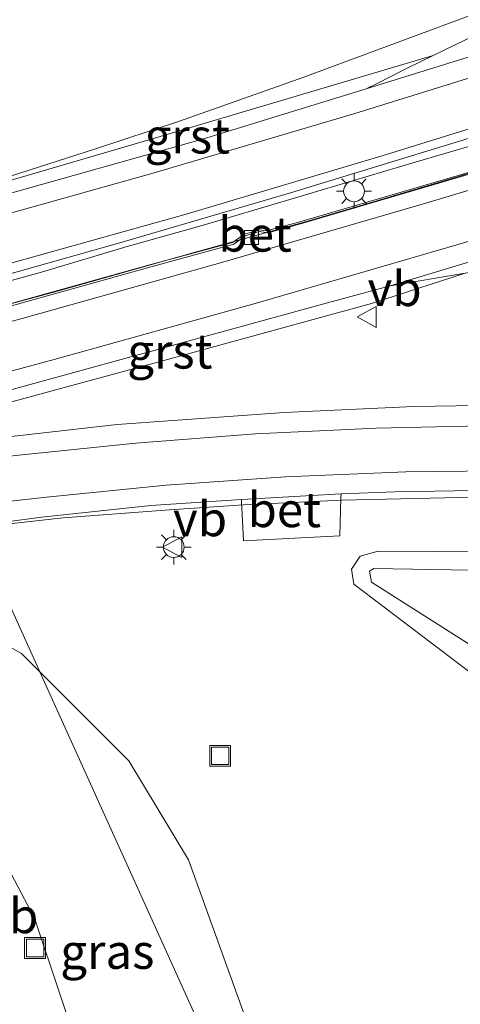
# Model space of a CAD drawing. Units: metres. Extents: x 181037 to 190000, y 568748 to 575001.
# Drawn here: x 182081 to 182112, y 574681 to 574751 of the extents above; entities that cross this region are included whole.
import ezdxf
from ezdxf.enums import TextEntityAlignment as Align

# ---------------------------------------------------------------- set-up
doc = ezdxf.new("R2010")
doc.units = ezdxf.units.M
doc.layers.get('0').update_dxf_attribs({"lineweight": 25})
for name, color, linetype, lineweight in [('B-ME-BV-GELEIDECONSTRUCTIE-GELEIDERAIL-L-B1', 213, 'BV-GELEIDERAIL', 18), ('B-ME-GW-KRUINLIJN-L-B1', 93, 'Continuous', 18), ('B-ME-GW-TEENLIJN-L-B1', 93, 'Continuous', 18), ('B-ME-IE-GRASLAND-GV-B6', 93, 'Continuous', 18), ('B-ME-IE-HULPGEOMETRIE-L-B1', 53, 'Continuous', 18), ('B-ME-IE-INRICHTINGSELEMENT-S-B1', 253, 'Continuous', 18), ('B-ME-IE-MEUBILAIR_WEGMEUBILAIR-LICHTMAST-S-B1', 8, 'Continuous', 18), ('B-ME-VH-VERH_SOORT-BETON-OVERIG-GV-B6', 8, 'IE-TERREINAFSCHEIDING-NATUURLIJK-HOUTWAL', 18), ('B-ME-VH-VERH_SOORT-BITUMEN-GV-B6', 8, 'IE-TERREINAFSCHEIDING-NATUURLIJK-HOUTWAL', 18), ('B-ME-VH-VERH_SOORT-GV-B6', 8, 'Continuous', 18), ('B-ME-VV-KOLK-S-B1', 8, 'Continuous', 18), ('B-ME-VW-MARKERING-STREEP-015-L-B1', 7, 'Continuous', 18), ('B-ME-VW-MEUBILAIR_WEGMEUBILAIR-VERKEERSBORD-S-B1', 8, 'Continuous', 18)]:
    doc.layers.add(name, color=color, linetype=linetype, lineweight=lineweight)
doc.styles.add('NLCS-ISO', font='NLCS-ISO.TTF')
doc.linetypes.add('BV-GELEIDERAIL', pattern='A,10,-3,[108,NLCS.SHX,S=1,R=0,X=0,Y=0],-3', length=16)
doc.linetypes.add('IE-TERREINAFSCHEIDING-NATUURLIJK-HOUTWAL', pattern='A,7,-1.5,[67,NLCS.SHX,S=0.75,R=45,X=0,Y=0],-1.5,7,-1.5,[70,NLCS.SHX,S=0.75,R=0,X=0,Y=0],-1.5', length=20)

# ---------------------------------------------------------------- blocks, each defined once
blk = doc.blocks.new('lantaarnpaal')
for p, q in [((-0.884, 0.884), (-0.53, 0.53)), ((0, 0.75), (0, 1.25)), ((0.53, 0.53), (0.884, 0.884)), ((-0.75, 0), (-1.25, 0)), ((0.75, 0), (1.25, 0)), ((-0.53, -0.53), (-0.884, -0.884)), ((0.53, -0.53), (0.884, -0.884)), ((0, -0.75), (0, -1.25))]:
    blk.add_line(p, q)
blk.add_circle((0, 0), 0.75)
blk = doc.blocks.new('kolk')
blk.add_lwpolyline([(-0.5, -0.5), (0.5, -0.5), (0.5, 0.5), (-0.5, 0.5)], close=True)
blk = doc.blocks.new('put')
for p, q in [((0.75, 0.75), (-0.75, 0.75)), ((-0.75, 0.75), (-0.75, -0.75)), ((0.75, -0.75), (0.75, 0.75)), ((-0.75, -0.75), (0.75, -0.75))]:
    blk.add_line(p, q)
blk.add_lwpolyline([(-0.625, 0.625), (0.625, 0.625), (0.625, -0.625), (-0.625, -0.625)], close=True)
blk = doc.blocks.new('verkeersbord')
for p, q in [((0, 0.75), (-0.75, -0.625)), ((0.75, -0.625), (0, 0.75)), ((-0.75, -0.625), (0.75, -0.625))]:
    blk.add_line(p, q)

msp = doc.modelspace()

# ---------------------------------------------------------------- linework, layer by layer
at = {"layer": 'B-ME-BV-GELEIDECONSTRUCTIE-GELEIDERAIL-L-B1'}
for points in [[(182070.5267, 574729.9931, 9.0817), (182078.2693, 574732.1059, 8.9704), (182082.182, 574733.1686, 8.9084), (182088.3438, 574735.0148, 8.811), (182093.7381, 574736.533, 8.755), (182100.0441, 574738.4117, 8.6549), (182109.0364, 574741.0978, 8.4755), (182115.449, 574742.9622, 8.3758), (182122.9883, 574745.2628, 8.281), (182133.2372, 574748.538, 8.1405), (182147.1496, 574753.1622, 7.9665), (182155.8311, 574756.0515, 7.8515), (182169.8446, 574760.7189, 7.6975), (182185.418, 574766.0015, 7.5695), (182196.4061, 574769.7745, 7.4605), (182211.6071, 574774.9707, 7.343), (182223.4983, 574778.9625, 7.284), (182238.0386, 574783.9437, 7.184), (182250.7467, 574788.2437, 7.0638), (182257.6976, 574790.6712, 7.06)], [(182067.7028, 574736.2436, 8.8654), (182070.305, 574737.0291, 8.8085), (182079.2881, 574739.8763, 8.6635), (182086.0064, 574742.028, 8.5165), (182092.1121, 574744.038, 8.4245), (182101.0484, 574747.2122, 8.2895), (182112.2817, 574751.3611, 8.0515), (182123.2785, 574755.3918, 7.4156), (182130.879, 574758.364, 6.9085)], [(182120.1999, 574742.5141, 8.2527), (182111.2651, 574739.804, 8.2909), (182106.1251, 574738.2582, 8.3505), (182101.2445, 574736.8234, 8.4244), (182093.3383, 574734.6434, 8.4535), (182083.0863, 574731.7297, 8.6245), (182073.9898, 574729.2992, 8.7475), (182071.1848, 574728.5365, 8.796)], [(182180.0478, 574711.8465, 8.2575), (182179.0559, 574711.9372, 8.249), (182171.7986, 574712.7606, 8.224), (182166.5612, 574713.3696, 8.195), (182163.8298, 574713.6282, 8.179), (182150.4653, 574715.119, 8.1269), (182143.8385, 574715.7489, 8.1515), (182138.3786, 574716.2071, 8.2055), (182133.2321, 574716.5228, 8.2355), (182124.0121, 574716.9025, 8.3065), (182118.6016, 574716.9886, 8.3655), (182113.3121, 574716.9887, 8.4245), (182103.7478, 574716.7882, 8.4895), (182096.6939, 574716.4524, 8.5725), (182091.3813, 574716.0925, 8.6925), (182083.7571, 574715.5043, 8.8325), (182079.6441, 574715.0696, 8.9235), (182077.3927, 574714.7961, 8.9749)]]:
    msp.add_polyline3d(points, dxfattribs=at)
at = {"layer": 'B-ME-GW-KRUINLIJN-L-B1'}
for points in [[(182076.2335, 574713.13, 7.684), (182077.297, 574712.612, 7.859), (182078.175, 574707.187, 7.751), (182080.756, 574705.757, 7.623), (182082.0717, 574704.4396, 7.5532)], [(182143.29, 574711.9, 7.211), (182123.727, 574713.022, 7.323), (182106.384, 574713.115, 7.479), (182105.093, 574712.749, 7.432), (182104.463, 574711.834, 7.339), (182104.625, 574710.749, 7.324), (182116.438, 574701.774, 7.12), (182122.344, 574700.452, 7.156), (182130.864, 574701.815, 6.998), (182143.29, 574711.9, 7.211)], [(182082.0717, 574704.4396, 7.5532), (182088.47, 574698.033, 7.214), (182092.748, 574690.916, 6.875), (182098.051, 574676.224, 6.878), (182102.112, 574661.946, 6.757), (182104.999, 574657.352, 6.81), (182108.923, 574655.838, 6.827), (182112.715, 574656.566, 6.844), (182115.378, 574660.024, 6.938), (182117.821, 574664.126, 6.913), (182120.174, 574670.834, 6.87), (182121.808, 574684.122, 6.884), (182123.552, 574689.806, 6.839), (182133.907, 574700.421, 6.773), (182144.94, 574705.413, 6.87), (182152.423, 574706.954, 6.976), (182166.322, 574709.244, 7.006), (182173.103, 574709.221, 6.845), (182177.474, 574706.768, 6.09)]]:
    msp.add_polyline3d(points, dxfattribs=at)
at = {"layer": 'B-ME-GW-TEENLIJN-L-B1'}
for points in [[(182137.697, 574711.124, 6.532), (182124.066, 574711.566, 6.696), (182106.077, 574711.871, 6.937), (182105.764, 574711.684, 6.936), (182105.904, 574710.89, 6.894), (182116.794, 574703.971, 6.758), (182123.638, 574702.416, 6.64), (182129.506, 574702.979, 6.693), (182137.697, 574711.124, 6.532)], [(182074.856, 574696.583, 1.483), (182077.13, 574695.323, 1.411), (182081.689, 574686.73, 1.227), (182087.225, 574670.19, 1.146), (182090.6301, 574656.0474, 1.2075)]]:
    msp.add_polyline3d(points, dxfattribs=at)
at = {"layer": 'B-ME-IE-GRASLAND-GV-B6'}
for points in [[(182237.6056, 574791.4765, 6.2076), (182227.7928, 574788.075, 6.2354), (182217.4177, 574784.6799, 6.2792), (182206.1598, 574780.9161, 6.3966), (182196.2602, 574777.7827, 6.4062), (182186.8449, 574774.6725, 6.4568), (182179.3381, 574771.8965, 6.5788), (182172.2205, 574769.3971, 6.5894), (182163.9276, 574766.508, 6.6644), (182158.9626, 574764.7735, 6.7292), (182154.3996, 574763.4538, 6.7507), (182150.0009, 574762.1923, 6.8277), (182142.667, 574760.291, 6.907), (182138.6972, 574759.0429, 6.958), (182137.7073, 574762.2543, 6.731), (182135.7387, 574761.6597, 6.718), (182136.0883, 574760.6043, 6.795), (182137.0307, 574760.9257, 6.802), (182137.7305, 574758.7398, 6.967), (182128.787, 574755.91, 7.066), (182118.05, 574752.507, 7.208), (182110.3259, 574748.7614, 7.4062)], [(182110.3259, 574748.7614, 7.4062), (182090.4724, 574742.8724, 7.6668), (182078.7702, 574739.4278, 7.8812), (182078.2858, 574739.1186, 7.8915), (182077.8555, 574738.5163, 7.8985), (182077.9609, 574738.2974, 7.958), (182070.171, 574736.15, 8.121), (182067.9876, 574735.6132, 8.1521), (182064.3742, 574743.6111, 7.6847), (182061.7209, 574749.4839, 8.6985), (182056.4591, 574761.1305, 8.6903)], [(182117.446, 574741.689, 7.417), (182100.7509, 574736.7955, 7.637), (182098.344, 574736.142, 7.664), (182097.8284, 574736.23, 7.681), (182096.7658, 574735.9125, 7.673), (182095.916, 574735.311, 7.685), (182089.872, 574733.672, 7.764), (182076.473, 574729.953, 7.972), (182071.1854, 574728.5353, 8.0454), (182070.3428, 574730.4002, 8.2887), (182076.51, 574732.106, 8.149), (182087.816, 574735.285, 8.024), (182100.083, 574738.893, 7.851), (182112.531, 574742.698, 7.618)], [(182116.564, 574723.645, 7.745), (182108.943, 574723.516, 7.786), (182099.617, 574723.081, 7.94), (182087.635, 574722.227, 8.088), (182075.764, 574720.876, 8.23), (182074.7032, 574720.749, 8.2313), (182074.0312, 574722.2307, 8.0973), (182090.7203, 574726.7602, 7.7433), (182105.9005, 574730.9259, 7.4989), (182112.6339, 574733.1118, 7.3899)], [(182112.715, 574656.566, 6.844), (182108.923, 574655.838, 6.827), (182104.999, 574657.352, 6.81), (182102.112, 574661.946, 6.757), (182098.051, 574676.224, 6.878), (182092.748, 574690.916, 6.875), (182088.47, 574698.033, 7.214), (182082.0717, 574704.4396, 7.5532), (182077.3372, 574714.9188, 8.1955), (182082.1886, 574715.5625, 8.072), (182090.037, 574716.401, 7.939), (182096.5631, 574716.8363, 7.8486), (182096.571, 574716.697, 7.696), (182096.699, 574713.86, 7.594), (182103.618, 574714.218, 7.511), (182103.71, 574716.977, 7.585), (182103.7161, 574717.2305, 7.7731), (182107.58, 574717.379, 7.732), (182113.294, 574717.479, 7.664)], [(182082.0717, 574704.4396, 7.5532), (182080.756, 574705.757, 7.623), (182078.175, 574707.187, 7.751), (182077.297, 574712.612, 7.859), (182076.948, 574714.353, 8.068), (182076.021, 574714.114, 8.106), (182076.1297, 574713.5394, 7.985), (182073.0363, 574712.8107, 8.0532), (182071.9539, 574714.2076, 8.3702), (182072.7773, 574714.3166, 8.365), (182076.5695, 574714.8169, 8.215), (182077.3372, 574714.9188, 8.1955), (182082.0717, 574704.4396, 7.5532)], [(182143.29, 574711.9, 7.211), (182130.864, 574701.815, 6.998), (182122.344, 574700.452, 7.156), (182116.438, 574701.774, 7.12), (182104.625, 574710.749, 7.324), (182104.463, 574711.834, 7.339), (182105.093, 574712.749, 7.432), (182106.384, 574713.115, 7.479), (182123.727, 574713.022, 7.323), (182143.29, 574711.9, 7.211)], [(182143.29, 574711.9, 7.211), (182123.727, 574713.022, 7.323), (182106.384, 574713.115, 7.479), (182105.093, 574712.749, 7.432), (182104.463, 574711.834, 7.339), (182104.625, 574710.749, 7.324), (182116.438, 574701.774, 7.12), (182122.344, 574700.452, 7.156), (182130.864, 574701.815, 6.998), (182143.29, 574711.9, 7.211)], [(182082.0717, 574704.4396, 7.5532), (182102.7552, 574658.6587, 6.258), (182090.6301, 574656.0474, 1.2075), (182087.225, 574670.19, 1.146), (182081.689, 574686.73, 1.227), (182077.13, 574695.323, 1.411), (182074.856, 574696.583, 1.483), (182071.085, 574707.264, 6.847), (182071.229, 574711.096, 6.915), (182077.297, 574712.612, 7.859), (182078.175, 574707.187, 7.751), (182080.756, 574705.757, 7.623), (182082.0717, 574704.4396, 7.5532)], [(182137.697, 574711.124, 6.532), (182129.506, 574702.979, 6.693), (182123.638, 574702.416, 6.64), (182116.794, 574703.971, 6.758), (182105.904, 574710.89, 6.894), (182105.764, 574711.684, 6.936), (182106.077, 574711.871, 6.937), (182124.066, 574711.566, 6.696), (182137.697, 574711.124, 6.532)], [(182137.697, 574711.124, 6.532), (182124.066, 574711.566, 6.696), (182106.077, 574711.871, 6.937), (182105.764, 574711.684, 6.936), (182105.904, 574710.89, 6.894), (182116.794, 574703.971, 6.758), (182123.638, 574702.416, 6.64), (182129.506, 574702.979, 6.693), (182137.697, 574711.124, 6.532)], [(182113.3061, 574641.6373, 0.7514), (182102.7552, 574658.6587, 6.258), (182082.0717, 574704.4396, 7.5532), (182088.47, 574698.033, 7.214), (182092.748, 574690.916, 6.875), (182098.051, 574676.224, 6.878), (182102.112, 574661.946, 6.757), (182104.999, 574657.352, 6.81), (182108.923, 574655.838, 6.827), (182112.715, 574656.566, 6.844)], [(182090.6301, 574656.0474, 1.2075), (182086.6879, 574655.1984, 1.301), (182085.4911, 574660.5809, 1.2909), (182084.0942, 574666.6642, 1.2861), (182081.7288, 574673.8046, 1.322), (182079.4853, 574680.4886, 1.3548), (182077.0618, 574687.6318, 1.039), (182077.6409, 574687.8824, 1.039), (182075.3631, 574693.1459, 1.211), (182074.426, 574695.159, 1.256), (182074.73, 574696.454, 1.366), (182074.856, 574696.583, 1.483), (182077.13, 574695.323, 1.411), (182081.689, 574686.73, 1.227), (182087.225, 574670.19, 1.146), (182090.6301, 574656.0474, 1.2075)]]:
    msp.add_polyline3d(points, dxfattribs=at)
at = {"layer": 'B-ME-IE-HULPGEOMETRIE-L-B1'}
msp.add_polyline3d([(182041.199, 574795.03, 9.327), (182044.4757, 574787.6544, 8.8002), (182046.7198, 574782.6873, 8.5675), (182047.7161, 574780.4822, 7.5132), (182048.0842, 574779.6674, 7.4747), (182048.9816, 574777.6811, 8.0089), (182051.1018, 574772.9883, 8.1505), (182056.4591, 574761.1305, 8.6903), (182061.7209, 574749.4839, 8.6985), (182064.3742, 574743.6111, 7.6847), (182067.9876, 574735.6132, 8.1521), (182070.3428, 574730.4002, 8.2887), (182071.1854, 574728.5353, 8.0454), (182071.247, 574728.3989, 7.9887), (182073.69, 574722.983, 8.118), (182074.0312, 574722.2307, 8.0973), (182074.7032, 574720.749, 8.2313), (182077.3372, 574714.9188, 8.1955), (182082.0717, 574704.4396, 7.5532), (182102.7552, 574658.6587, 6.258)], dxfattribs=at)
at = {"layer": 'B-ME-VH-VERH_SOORT-BETON-OVERIG-GV-B6'}
for points in [[(182119.355, 574742.154, 7.379), (182117.983, 574741.709, 7.346), (182100.79, 574736.658, 7.58), (182098.463, 574736.016, 7.626), (182097.8379, 574736.094, 7.627), (182096.829, 574735.782, 7.616), (182096.002, 574735.193, 7.626), (182089.965, 574733.55, 7.708), (182076.575, 574729.811, 7.906), (182071.247, 574728.3989, 7.9887), (182071.1854, 574728.5353, 8.0454), (182076.473, 574729.953, 7.972), (182089.872, 574733.672, 7.764), (182095.916, 574735.311, 7.685), (182096.7658, 574735.9125, 7.673), (182097.8284, 574736.23, 7.681), (182098.344, 574736.142, 7.664), (182100.7509, 574736.7955, 7.637), (182117.446, 574741.689, 7.417), (182119.3153, 574742.2868, 7.382), (182119.355, 574742.154, 7.379)], [(182096.5631, 574716.8363, 7.8486), (182103.7161, 574717.2305, 7.7731), (182103.71, 574716.977, 7.585), (182103.618, 574714.218, 7.511), (182096.699, 574713.86, 7.594), (182096.571, 574716.697, 7.696), (182096.5631, 574716.8363, 7.8486)]]:
    msp.add_polyline3d(points, dxfattribs=at)
at = {"layer": 'B-ME-VH-VERH_SOORT-BITUMEN-GV-B6'}
for points in [[(182105.525, 574746.365, 7.502), (182113.162, 574748.74, 7.39), (182130.324, 574754.034, 7.196), (182152.981, 574761.554, 6.896), (182157.3755, 574763.0485, 6.8493), (182172.849, 574768.311, 6.685), (182191.053, 574774.425, 6.553), (182205.505, 574779.357, 6.452), (182219.663, 574784.152, 6.364), (182230.143, 574787.7, 6.315), (182238.396, 574790.549, 6.222)], [(182252.5189, 574789.4008, 6.2785), (182244.373, 574786.613, 6.283), (182231.889, 574782.356, 6.387), (182217.91, 574777.594, 6.478), (182205.706, 574773.422, 6.542), (182192.787, 574769.086, 6.665), (182180.997, 574765.064, 6.754), (182169.398, 574761.077, 6.851), (182158.244, 574757.302, 6.997), (182146.07, 574753.339, 7.145), (182132.988, 574749.101, 7.322), (182122.397, 574745.764, 7.474), (182112.531, 574742.698, 7.618), (182100.083, 574738.893, 7.851), (182087.816, 574735.285, 8.024), (182076.51, 574732.106, 8.149), (182070.3428, 574730.4002, 8.2887), (182067.9876, 574735.6132, 8.1521), (182070.171, 574736.15, 8.121), (182077.9609, 574738.2974, 7.958), (182078.772, 574738.521, 7.941), (182093.768, 574742.734, 7.702), (182105.525, 574746.365, 7.502)], [(182105.525, 574746.365, 7.502), (182106.272, 574746.733, 7.486), (182108.461, 574747.857, 7.454), (182110.3259, 574748.7614, 7.4062), (182118.05, 574752.507, 7.208), (182128.787, 574755.91, 7.066), (182137.7305, 574758.7398, 6.967), (182138.6972, 574759.0429, 6.958), (182142.667, 574760.291, 6.907), (182152.756, 574762.19, 6.844), (182157.3755, 574763.0485, 6.8493), (182152.981, 574761.554, 6.896), (182130.324, 574754.034, 7.196), (182113.162, 574748.74, 7.39), (182105.525, 574746.365, 7.502)], [(182158.178, 574747.571, 6.786), (182153.067, 574745.013, 6.821), (182147.2679, 574742.4289, 6.883), (182146.5337, 574742.1351, 6.905), (182143.031, 574740.807, 6.917), (182124.477, 574735.196, 7.162), (182120.373, 574734.413, 7.233), (182112.6339, 574733.1118, 7.3899), (182107.253, 574732.207, 7.499), (182115.254, 574734.623, 7.407), (182126.134, 574737.902, 7.252), (182146.589, 574744.242, 6.972), (182159.292, 574748.462, 6.81), (182158.178, 574747.571, 6.786)], [(182115.254, 574734.623, 7.407), (182107.253, 574732.207, 7.499), (182102.223, 574730.827, 7.618), (182082.6, 574725.434, 7.972), (182073.69, 574722.983, 8.118), (182071.247, 574728.3989, 7.9887), (182076.575, 574729.811, 7.906), (182089.965, 574733.55, 7.708), (182096.002, 574735.193, 7.626), (182096.829, 574735.782, 7.616), (182097.8379, 574736.094, 7.627), (182098.463, 574736.016, 7.626), (182100.79, 574736.658, 7.58), (182117.983, 574741.709, 7.346)], [(182113.294, 574717.479, 7.664), (182107.58, 574717.379, 7.732), (182103.7161, 574717.2305, 7.7731), (182096.5631, 574716.8363, 7.8486), (182090.037, 574716.401, 7.939), (182082.1886, 574715.5625, 8.072), (182077.3372, 574714.9188, 8.1955), (182074.7032, 574720.749, 8.2313), (182075.764, 574720.876, 8.23), (182087.635, 574722.227, 8.088), (182099.617, 574723.081, 7.94), (182108.943, 574723.516, 7.786), (182116.564, 574723.645, 7.745)]]:
    msp.add_polyline3d(points, dxfattribs=at)
at = {"layer": 'B-ME-VH-VERH_SOORT-GV-B6'}
for points in [[(182105.525, 574746.365, 7.502), (182093.768, 574742.734, 7.702), (182078.772, 574738.521, 7.941), (182077.9609, 574738.2974, 7.958), (182077.8555, 574738.5163, 7.8985), (182078.2858, 574739.1186, 7.8915), (182078.7702, 574739.4278, 7.8812), (182090.4724, 574742.8724, 7.6668), (182110.3259, 574748.7614, 7.4062), (182108.461, 574747.857, 7.454), (182106.272, 574746.733, 7.486), (182105.525, 574746.365, 7.502)], [(182073.69, 574722.983, 8.118), (182082.6, 574725.434, 7.972), (182102.223, 574730.827, 7.618), (182107.253, 574732.207, 7.499), (182112.6339, 574733.1118, 7.3899), (182105.9005, 574730.9259, 7.4989), (182090.7203, 574726.7602, 7.7433), (182074.0312, 574722.2307, 8.0973), (182073.69, 574722.983, 8.118)]]:
    msp.add_polyline3d(points, dxfattribs=at)
at = {"layer": 'B-ME-VW-MARKERING-STREEP-015-L-B1'}
for points in [[(182257.4883, 574795.6246, 6.1662), (182246.9513, 574792.029, 6.214), (182232.7406, 574787.1947, 6.3283), (182218.5122, 574782.3636, 6.4055), (182204.2987, 574777.5292, 6.499), (182190.1197, 574772.6971, 6.618), (182175.8349, 574767.8329, 6.7406), (182161.7557, 574763.0308, 6.8658), (182147.5456, 574758.2662, 7.0372), (182133.2939, 574753.588, 7.2069), (182118.9932, 574749.0158, 7.3984), (182104.7078, 574744.5881, 7.6251), (182090.293, 574740.3311, 7.8421), (182075.8386, 574736.2759, 8.0646), (182068.562, 574734.3419, 8.205)], [(182257.6286, 574791.9724, 6.2571), (182249.2957, 574789.1265, 6.2821), (182235.1079, 574784.3133, 6.4137), (182220.8831, 574779.4753, 6.4952), (182206.6907, 574774.642, 6.5879), (182192.473, 574769.8031, 6.708), (182178.2373, 574764.9601, 6.8154), (182164.0464, 574760.1383, 6.9475), (182149.8212, 574755.3488, 7.1079), (182135.5975, 574750.6795, 7.2918), (182121.3344, 574746.0947, 7.4721), (182106.9914, 574741.6362, 7.7084), (182092.5843, 574737.3598, 7.9304), (182078.1651, 574733.3143, 8.129), (182070.0144, 574731.1271, 8.2845)], [(182071.6874, 574727.4241, 8.054), (182080.7963, 574729.854, 7.9198), (182095.2117, 574733.8966, 7.6973), (182109.6312, 574738.0852, 7.4992), (182124, 574742.3953, 7.3658), (182138.339, 574746.8591, 7.2156), (182152.6255, 574751.408, 7.0546), (182166.9096, 574756.0456, 6.8864), (182181.1521, 574760.7676, 6.7497), (182195.3242, 574765.5483, 6.6543), (182209.5267, 574770.3804, 6.5292), (182223.7016, 574775.2096, 6.431), (182237.96, 574780.0023, 6.3487), (182252.1723, 574784.848, 6.2693), (182257.8281, 574786.7767, 6.2748)], [(182073.1334, 574724.2237, 8.1025), (182083.1023, 574726.893, 7.9481), (182097.545, 574730.9358, 7.7071), (182112.0419, 574735.1336, 7.4575), (182126.3292, 574739.4643, 7.2781), (182140.6185, 574743.9535, 7.1104), (182154.9211, 574748.5028, 6.9348), (182169.1942, 574753.1608, 6.7749), (182183.4356, 574757.8738, 6.6613), (182197.6154, 574762.6434, 6.5486), (182211.8132, 574767.4739, 6.4243), (182226.0138, 574772.3056, 6.3242), (182240.2913, 574777.1216, 6.2326), (182254.4018, 574781.9386, 6.165), (182256.956, 574782.8205, 6.1678), (182257.9672, 574783.1562, 6.1696)], [(182075.3131, 574719.399, 8.2497), (182080.3264, 574720.0036, 8.1771), (182088.9684, 574720.8731, 8.0502), (182097.5561, 574721.5434, 7.9395), (182106.2449, 574721.9669, 7.8481), (182114.9337, 574722.1487, 7.757), (182123.5125, 574722.0552, 7.6805), (182132.2365, 574721.7002, 7.617), (182140.8352, 574721.1092, 7.5569), (182149.4873, 574720.3335, 7.4964), (182158.1156, 574719.3573, 7.4336), (182166.7215, 574718.3271, 7.3999), (182175.3511, 574717.3393, 7.376), (182180.9424, 574716.7671, 7.3462), (182184.7101, 574716.4789, 7.3126)], [(182076.6917, 574716.3476, 8.2459), (182082.5468, 574717.0009, 8.0996), (182091.137, 574717.8558, 7.953), (182099.7216, 574718.4686, 7.8448), (182108.3682, 574718.8252, 7.7543), (182116.9812, 574718.92, 7.6567), (182125.6141, 574718.7468, 7.5771), (182134.1987, 574718.355, 7.5105), (182142.7725, 574717.7297, 7.4346), (182151.3577, 574716.8903, 7.385), (182159.9145, 574715.9148, 7.3857), (182168.4897, 574714.8607, 7.4121), (182175.5211, 574714.0249, 7.433), (182178.979, 574713.6188, 7.4322), (182181.5338, 574713.3541, 7.4195)]]:
    msp.add_polyline3d(points, dxfattribs=at)

# ---------------------------------------------------------------- block references
at = {"layer": 'B-ME-IE-INRICHTINGSELEMENT-S-B1', "rotation": 90}
for p in [(182095.029, 574698.395, 6.655), (182081.729, 574684.5804, 0.922)]:
    msp.add_blockref('put', p, dxfattribs=at)
at = {"layer": 'B-ME-IE-MEUBILAIR_WEGMEUBILAIR-LICHTMAST-S-B1', "rotation": 90}
for p in [(182104.648, 574738.9969, 7.529), (182091.6923, 574713.4089, 7.752)]:
    msp.add_blockref('lantaarnpaal', p, dxfattribs=at)
at = {"layer": 'B-ME-VV-KOLK-S-B1', "rotation": 90}
msp.add_blockref('kolk', (182097.281, 574735.676, 7.607), dxfattribs=at)
at = {"layer": 'B-ME-VW-MEUBILAIR_WEGMEUBILAIR-VERKEERSBORD-S-B1', "rotation": 90}
for p in [(182105.6224, 574729.9577, 7.446), (182091.6424, 574713.407, 7.752)]:
    msp.add_blockref('verkeersbord', p, dxfattribs=at)

# ---------------------------------------------------------------- texts
at = {"layer": 'B-ME-IE-GRASLAND-GV-B6', "ltscale": 0.2, "style": 'NLCS-ISO'}
msp.add_text('gras', height=2.5, dxfattribs=at).set_placement((182086.9201, 574684.3297), align=Align.MIDDLE_CENTER)
at = {"layer": 'B-ME-VH-VERH_SOORT-BETON-OVERIG-GV-B6', "ltscale": 0.2, "style": 'NLCS-ISO'}
for p in [(182097.538, 574735.907), (182099.6343, 574716.0936)]:
    msp.add_text('bet', height=2.5, dxfattribs=at).set_placement(p, align=Align.MIDDLE_CENTER)
at = {"layer": 'B-ME-VH-VERH_SOORT-GV-B6', "ltscale": 0.2, "style": 'NLCS-ISO'}
for p in [(182092.6661, 574742.9641), (182091.4158, 574727.4958)]:
    msp.add_text('grst', height=2.5, dxfattribs=at).set_placement(p, align=Align.MIDDLE_CENTER)
at = {"layer": 'B-ME-VW-MEUBILAIR_WEGMEUBILAIR-VERKEERSBORD-S-B1', "ltscale": 0.2, "style": 'NLCS-ISO'}
for p in [(182105.6224, 574729.9577, 7.446), (182091.6424, 574713.407, 7.752), (182078.0775, 574684.8623, 1.032)]:
    msp.add_text('vb', height=2.5, dxfattribs=at).set_placement(p, align=Align.BOTTOM_LEFT)

doc.saveas('drawing.dxf')
